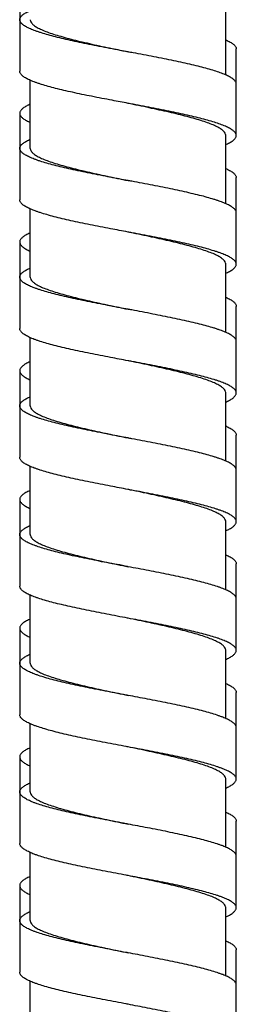
# Model space of a CAD drawing. Units: inches. Extents: x 1072 to 2967, y -712 to 1441.
# Drawn here: x 1229 to 1243, y -68 to -4 of the extents above; entities that cross this region are included whole.
import ezdxf

# ---------------------------------------------------------------- set-up
doc = ezdxf.new("R2010")
doc.units = ezdxf.units.IN
doc.header["$LTSCALE"] = 1.21
doc.header["$MEASUREMENT"] = 0
doc.layers.get('0').update_dxf_attribs({"linetype": 'CONTINUOUS'})

msp = doc.modelspace()

# ---------------------------------------------------------------- linework, layer by layer
at = {"color": 7, "linetype": 'Continuous'}
for p, q in [((1228.999, -1.976), (1228.999, -7.54)), ((1242.224, -7.782), (1242.224, -3.403)), ((1242.899, -11.677), (1242.899, -6.113)), ((1229.674, -12.503), (1229.674, -8.124)), ((1228.999, -10.249), (1228.999, -15.813)), ((1242.224, -16.055), (1242.224, -11.676)), ((1242.899, -19.95), (1242.899, -14.385)), ((1229.674, -20.776), (1229.674, -16.398)), ((1228.999, -18.522), (1228.999, -24.086)), ((1242.224, -24.328), (1242.224, -19.949)), ((1242.899, -28.223), (1242.899, -22.658)), ((1229.674, -29.049), (1229.674, -24.671)), ((1228.999, -26.795), (1228.999, -32.359)), ((1242.224, -32.601), (1242.224, -28.222)), ((1242.899, -36.495), (1242.899, -30.931)), ((1229.674, -37.322), (1229.674, -32.943)), ((1228.999, -35.067), (1228.999, -40.632)), ((1242.224, -40.874), (1242.224, -36.495)), ((1242.895, -36.54), (1242.899, -36.495)), ((1242.899, -44.768), (1242.899, -39.204)), ((1229.674, -45.595), (1229.674, -41.216)), ((1228.999, -43.34), (1228.999, -48.904)), ((1242.224, -49.147), (1242.224, -44.768)), ((1242.899, -53.041), (1242.899, -47.477)), ((1229.674, -53.868), (1229.674, -49.489)), ((1228.999, -51.613), (1228.999, -53.859)), ((1242.224, -57.42), (1242.224, -53.041)), ((1228.999, -53.868), (1228.999, -57.177)), ((1242.899, -61.314), (1242.899, -55.75)), ((1229.674, -62.141), (1229.674, -57.762)), ((1228.999, -59.886), (1228.999, -65.45)), ((1242.224, -65.693), (1242.224, -61.314)), ((1242.899, -66.257), (1242.899, -64.023)), ((1229.674, -70.414), (1229.674, -66.035)), ((1242.898, -66.257), (1242.89, -66.209)), ((1242.899, -66.277), (1242.898, -66.257)), ((1242.899, -69.566), (1242.899, -66.277))]:
    msp.add_line(p, q, dxfattribs=at)
for points, start_tangent, end_tangent in [([(1228.999, -4.231), (1229.004, -4.181), (1229.025, -4.117), (1229.063, -4.053), (1229.116, -3.988), (1229.186, -3.924), (1229.272, -3.86), (1229.374, -3.796), (1229.491, -3.732), (1229.624, -3.668), (1229.674, -3.646)], (0.000683, 1), (0.915172, 0.403064)), ([(1235.949, -6.299), (1234.926, -6.104), (1233.615, -5.848), (1232.989, -5.72), (1232.392, -5.591), (1231.828, -5.463), (1231.303, -5.335), (1230.823, -5.207), (1230.391, -5.078), (1230.194, -5.014), (1230.011, -4.95), (1229.843, -4.886), (1229.688, -4.822), (1229.549, -4.758), (1229.425, -4.694), (1229.316, -4.63), (1229.223, -4.565), (1229.146, -4.501), (1229.085, -4.437), (1229.04, -4.373), (1229.011, -4.309), (1228.999, -4.245), (1228.999, -4.231)], (-0.98252, 0.186157), (0.000683, 1)), ([(1229.674, -4.231), (1229.683, -4.301), (1229.756, -4.443), (1229.901, -4.586), (1230.118, -4.729), (1230.404, -4.872), (1230.753, -5.014), (1231.163, -5.157), (1231.631, -5.3), (1232.152, -5.443), (1232.718, -5.587), (1233.318, -5.729), (1233.948, -5.872), (1234.602, -6.014), (1235.271, -6.156), (1235.949, -6.299)], (-0.000138, -1), (0.978684, -0.205374)), ([(1242.224, -5.528), (1242.323, -5.573), (1242.451, -5.638), (1242.564, -5.702), (1242.66, -5.767), (1242.741, -5.832), (1242.805, -5.896), (1242.852, -5.961), (1242.884, -6.026), (1242.898, -6.09), (1242.899, -6.113)], (0.915174, -0.40306), (-0.000551, -1)), ([(1242.899, -8.367), (1242.898, -8.348), (1242.885, -8.284), (1242.855, -8.22), (1242.809, -8.156), (1242.747, -8.092), (1242.669, -8.028), (1242.575, -7.964), (1242.465, -7.9), (1242.34, -7.835), (1242.199, -7.771), (1242.044, -7.707), (1241.874, -7.643), (1241.493, -7.515), (1241.059, -7.387), (1240.577, -7.258), (1240.051, -7.13), (1239.486, -7.002), (1238.888, -6.874), (1238.261, -6.745), (1237.613, -6.617), (1236.276, -6.361), (1235.949, -6.299)], (0.000652, 1), (-0.98252, 0.186157)), ([(1235.949, -9.608), (1234.926, -9.413), (1233.615, -9.157), (1232.989, -9.029), (1232.392, -8.9), (1231.828, -8.772), (1231.303, -8.644), (1230.823, -8.516), (1230.391, -8.388), (1230.194, -8.323), (1230.011, -8.259), (1229.843, -8.195), (1229.688, -8.131), (1229.549, -8.067), (1229.425, -8.003), (1229.316, -7.939), (1229.223, -7.875), (1229.146, -7.811), (1229.085, -7.746), (1229.04, -7.682), (1229.011, -7.618), (1228.999, -7.554), (1228.999, -7.54)], (-0.98252, 0.186157), (0.000683, 1)), ([(1229.674, -9.664), (1229.619, -9.689), (1229.487, -9.753), (1229.37, -9.817), (1229.269, -9.881), (1229.184, -9.945), (1229.114, -10.009), (1229.061, -10.074), (1229.024, -10.138), (1229.003, -10.202), (1228.999, -10.249)], (-0.915101, -0.403225), (-0.000706, -1)), ([(1242.223, -11.676), (1242.215, -11.604), (1242.141, -11.462), (1241.995, -11.319), (1241.778, -11.177), (1241.493, -11.034), (1241.143, -10.892), (1240.733, -10.749), (1240.265, -10.607), (1239.747, -10.464), (1239.186, -10.322), (1238.587, -10.179), (1237.956, -10.037), (1237.298, -9.893), (1236.626, -9.75), (1235.949, -9.608)], (-0.00012, 1), (-0.978684, 0.205374)), ([(1242.899, -11.677), (1242.898, -11.657), (1242.885, -11.593), (1242.855, -11.529), (1242.809, -11.465), (1242.747, -11.401), (1242.669, -11.337), (1242.575, -11.273), (1242.465, -11.209), (1242.34, -11.145), (1242.199, -11.08), (1242.044, -11.016), (1241.874, -10.952), (1241.493, -10.824), (1241.059, -10.696), (1240.577, -10.568), (1240.051, -10.439), (1239.486, -10.311), (1238.888, -10.183), (1238.261, -10.055), (1237.613, -9.926), (1236.276, -9.67), (1235.949, -9.608)], (0.000652, 1), (-0.98252, 0.186157)), ([(1228.999, -10.249), (1229, -10.266), (1229.012, -10.33), (1229.041, -10.394), (1229.087, -10.458), (1229.148, -10.522), (1229.226, -10.587), (1229.319, -10.651), (1229.429, -10.715), (1229.554, -10.779), (1229.674, -10.834)], (-0.000706, -1), (0.915222, -0.402951)), ([(1228.999, -12.504), (1229, -12.484), (1229.013, -12.42), (1229.043, -12.355), (1229.09, -12.29), (1229.153, -12.226), (1229.233, -12.161), (1229.328, -12.096), (1229.44, -12.032), (1229.568, -11.967), (1229.674, -11.919)], (-0.000662, 1), (0.915215, 0.402966)), ([(1242.224, -12.261), (1242.274, -12.239), (1242.408, -12.174), (1242.526, -12.109), (1242.628, -12.045), (1242.714, -11.98), (1242.784, -11.916), (1242.838, -11.851), (1242.875, -11.786), (1242.895, -11.722), (1242.899, -11.677)], (0.915097, 0.403235), (0.000652, 1)), ([(1235.949, -14.572), (1234.829, -14.359), (1234.162, -14.229), (1233.512, -14.1), (1232.886, -13.971), (1232.289, -13.842), (1231.728, -13.712), (1231.207, -13.583), (1230.732, -13.454), (1230.307, -13.324), (1230.115, -13.26), (1229.936, -13.195), (1229.772, -13.131), (1229.623, -13.066), (1229.49, -13.001), (1229.372, -12.937), (1229.27, -12.872), (1229.184, -12.807), (1229.114, -12.743), (1229.06, -12.678), (1229.023, -12.614), (1229.003, -12.549), (1228.999, -12.504)], (-0.982523, 0.186142), (-0.000662, 1)), ([(1229.674, -12.504), (1229.683, -12.574), (1229.756, -12.717), (1229.901, -12.859), (1230.118, -13.002), (1230.404, -13.145), (1230.754, -13.287), (1231.163, -13.43), (1231.631, -13.573), (1232.152, -13.716), (1232.718, -13.86), (1233.318, -14.002), (1233.948, -14.144), (1234.602, -14.287), (1235.271, -14.429), (1235.949, -14.572)], (-0.0001, -1), (0.978683, -0.205379)), ([(1242.224, -13.801), (1242.345, -13.856), (1242.469, -13.921), (1242.579, -13.985), (1242.672, -14.049), (1242.75, -14.113), (1242.812, -14.177), (1242.857, -14.241), (1242.886, -14.305), (1242.898, -14.369), (1242.899, -14.385)], (0.915052, -0.403337), (-0.000677, -1)), ([(1242.899, -16.64), (1242.898, -16.621), (1242.885, -16.556), (1242.854, -16.491), (1242.808, -16.427), (1242.744, -16.362), (1242.665, -16.298), (1242.569, -16.233), (1242.458, -16.168), (1242.33, -16.104), (1242.187, -16.039), (1242.029, -15.974), (1241.857, -15.91), (1241.67, -15.845), (1241.47, -15.781), (1241.03, -15.651), (1240.54, -15.522), (1240.007, -15.393), (1239.434, -15.263), (1238.828, -15.134), (1238.194, -15.005), (1237.539, -14.876), (1236.189, -14.617), (1235.949, -14.572)], (0.000662, 1), (-0.982523, 0.186142)), ([(1235.949, -17.881), (1234.829, -17.668), (1234.162, -17.539), (1233.512, -17.409), (1232.886, -17.28), (1232.289, -17.151), (1231.728, -17.021), (1231.207, -16.892), (1230.732, -16.763), (1230.307, -16.634), (1230.115, -16.569), (1229.936, -16.504), (1229.772, -16.44), (1229.623, -16.375), (1229.49, -16.311), (1229.372, -16.246), (1229.27, -16.181), (1229.184, -16.117), (1229.114, -16.052), (1229.06, -15.987), (1229.023, -15.923), (1229.003, -15.858), (1228.999, -15.813)], (-0.982523, 0.186142), (-0.000662, 1)), ([(1229.674, -17.937), (1229.578, -17.981), (1229.449, -18.046), (1229.337, -18.11), (1229.24, -18.175), (1229.159, -18.24), (1229.094, -18.304), (1229.046, -18.369), (1229.015, -18.433), (1229, -18.498), (1228.999, -18.522)], (-0.914998, -0.403458), (0.000486, -1)), ([(1242.223, -19.949), (1242.215, -19.877), (1242.141, -19.735), (1241.995, -19.592), (1241.778, -19.45), (1241.493, -19.307), (1241.143, -19.165), (1240.733, -19.023), (1240.266, -18.88), (1239.747, -18.737), (1239.186, -18.595), (1238.588, -18.452), (1237.956, -18.31), (1237.298, -18.166), (1236.626, -18.023), (1235.949, -17.881)], (-0.00008, 1), (-0.978683, 0.205379)), ([(1242.899, -19.95), (1242.898, -19.93), (1242.885, -19.865), (1242.854, -19.801), (1242.808, -19.736), (1242.744, -19.671), (1242.665, -19.607), (1242.569, -19.542), (1242.458, -19.477), (1242.33, -19.413), (1242.187, -19.348), (1242.029, -19.284), (1241.857, -19.219), (1241.67, -19.154), (1241.47, -19.09), (1241.03, -18.96), (1240.54, -18.831), (1240.007, -18.702), (1239.434, -18.573), (1238.828, -18.443), (1238.194, -18.314), (1237.539, -18.185), (1236.189, -17.926), (1235.949, -17.881)], (0.000662, 1), (-0.982523, 0.186142)), ([(1228.999, -18.522), (1229.002, -18.563), (1229.021, -18.627), (1229.057, -18.692), (1229.109, -18.757), (1229.178, -18.821), (1229.262, -18.886), (1229.363, -18.951), (1229.48, -19.015), (1229.613, -19.08), (1229.674, -19.107)], (0.000486, -1), (0.915175, -0.403056)), ([(1228.999, -20.777), (1229, -20.757), (1229.013, -20.693), (1229.043, -20.628), (1229.09, -20.563), (1229.153, -20.499), (1229.233, -20.434), (1229.328, -20.369), (1229.44, -20.305), (1229.568, -20.24), (1229.674, -20.191)], (-0.000662, 1), (0.915212, 0.402973)), ([(1242.224, -20.534), (1242.274, -20.512), (1242.408, -20.447), (1242.526, -20.382), (1242.628, -20.318), (1242.714, -20.253), (1242.784, -20.188), (1242.838, -20.124), (1242.875, -20.059), (1242.895, -19.995), (1242.899, -19.95)], (0.915094, 0.403241), (0.000662, 1)), ([(1235.949, -22.845), (1234.829, -22.632), (1234.162, -22.502), (1233.512, -22.373), (1232.886, -22.244), (1232.289, -22.114), (1231.728, -21.985), (1231.207, -21.856), (1230.732, -21.727), (1230.307, -21.597), (1230.115, -21.533), (1229.936, -21.468), (1229.772, -21.404), (1229.623, -21.339), (1229.49, -21.274), (1229.372, -21.21), (1229.27, -21.145), (1229.184, -21.08), (1229.114, -21.016), (1229.06, -20.951), (1229.023, -20.886), (1229.003, -20.822), (1228.999, -20.777)], (-0.982523, 0.186142), (-0.000662, 1)), ([(1229.674, -20.776), (1229.683, -20.847), (1229.756, -20.99), (1229.901, -21.132), (1230.118, -21.275), (1230.404, -21.418), (1230.754, -21.56), (1231.163, -21.703), (1231.631, -21.846), (1232.153, -21.989), (1232.718, -22.133), (1233.318, -22.275), (1233.948, -22.417), (1234.602, -22.56), (1235.271, -22.702), (1235.949, -22.845)], (-0.00006, -1), (0.978683, -0.205379)), ([(1242.224, -22.074), (1242.32, -22.118), (1242.448, -22.182), (1242.561, -22.247), (1242.658, -22.311), (1242.739, -22.376), (1242.804, -22.441), (1242.852, -22.505), (1242.883, -22.57), (1242.898, -22.635), (1242.899, -22.658)], (0.915008, -0.403435), (-0.000486, -1)), ([(1242.899, -24.913), (1242.898, -24.894), (1242.885, -24.829), (1242.854, -24.764), (1242.808, -24.7), (1242.744, -24.635), (1242.665, -24.571), (1242.569, -24.506), (1242.458, -24.441), (1242.33, -24.377), (1242.187, -24.312), (1242.029, -24.247), (1241.857, -24.183), (1241.67, -24.118), (1241.47, -24.053), (1241.03, -23.924), (1240.54, -23.795), (1240.007, -23.666), (1239.434, -23.536), (1238.828, -23.407), (1238.194, -23.278), (1237.539, -23.149), (1236.189, -22.89), (1235.949, -22.845)], (0.000662, 1), (-0.982523, 0.186142)), ([(1235.949, -26.154), (1234.829, -25.941), (1234.162, -25.811), (1233.512, -25.682), (1232.886, -25.553), (1232.289, -25.424), (1231.728, -25.294), (1231.207, -25.165), (1230.732, -25.036), (1230.307, -24.907), (1230.115, -24.842), (1229.936, -24.777), (1229.772, -24.713), (1229.623, -24.648), (1229.49, -24.583), (1229.372, -24.519), (1229.27, -24.454), (1229.184, -24.39), (1229.114, -24.325), (1229.06, -24.26), (1229.023, -24.196), (1229.003, -24.131), (1228.999, -24.086)], (-0.982523, 0.186142), (-0.000662, 1)), ([(1229.674, -26.21), (1229.578, -26.254), (1229.449, -26.319), (1229.337, -26.383), (1229.24, -26.448), (1229.159, -26.513), (1229.094, -26.577), (1229.046, -26.642), (1229.015, -26.706), (1229, -26.771), (1228.999, -26.795)], (-0.915001, -0.403452), (0.000486, -1)), ([(1242.223, -28.222), (1242.215, -28.15), (1242.141, -28.008), (1241.995, -27.865), (1241.778, -27.723), (1241.493, -27.58), (1241.144, -27.438), (1240.734, -27.296), (1240.266, -27.153), (1239.748, -27.01), (1239.186, -26.868), (1238.588, -26.725), (1237.956, -26.583), (1237.299, -26.439), (1236.626, -26.296), (1235.949, -26.154)], (-0.00004, 1), (-0.978683, 0.205379)), ([(1242.899, -28.223), (1242.898, -28.203), (1242.885, -28.138), (1242.854, -28.074), (1242.808, -28.009), (1242.744, -27.944), (1242.665, -27.88), (1242.569, -27.815), (1242.458, -27.75), (1242.33, -27.686), (1242.187, -27.621), (1242.029, -27.557), (1241.857, -27.492), (1241.67, -27.427), (1241.47, -27.363), (1241.03, -27.233), (1240.54, -27.104), (1240.007, -26.975), (1239.434, -26.846), (1238.828, -26.716), (1238.194, -26.587), (1237.539, -26.458), (1236.189, -26.199), (1235.949, -26.154)], (0.000662, 1), (-0.982523, 0.186142)), ([(1228.999, -26.795), (1229.002, -26.836), (1229.021, -26.9), (1229.057, -26.965), (1229.109, -27.03), (1229.178, -27.094), (1229.262, -27.159), (1229.363, -27.223), (1229.48, -27.288), (1229.613, -27.353), (1229.674, -27.38)], (0.000486, -1), (0.915168, -0.403072)), ([(1228.999, -29.05), (1229, -29.03), (1229.013, -28.966), (1229.043, -28.901), (1229.09, -28.836), (1229.153, -28.772), (1229.233, -28.707), (1229.328, -28.642), (1229.44, -28.578), (1229.568, -28.513), (1229.674, -28.464)], (-0.000662, 1), (0.915212, 0.402972)), ([(1242.224, -28.807), (1242.274, -28.785), (1242.408, -28.72), (1242.526, -28.655), (1242.628, -28.591), (1242.714, -28.526), (1242.784, -28.461), (1242.838, -28.397), (1242.875, -28.332), (1242.895, -28.267), (1242.899, -28.223)], (0.915094, 0.403241), (0.000662, 1)), ([(1235.949, -31.118), (1234.829, -30.904), (1234.162, -30.775), (1233.512, -30.646), (1232.886, -30.517), (1232.289, -30.387), (1231.728, -30.258), (1231.207, -30.129), (1230.732, -30), (1230.307, -29.87), (1230.115, -29.806), (1229.936, -29.741), (1229.772, -29.676), (1229.623, -29.612), (1229.49, -29.547), (1229.372, -29.483), (1229.27, -29.418), (1229.184, -29.353), (1229.114, -29.289), (1229.06, -29.224), (1229.023, -29.159), (1229.003, -29.095), (1228.999, -29.05)], (-0.982523, 0.186142), (-0.000662, 1)), ([(1229.674, -29.049), (1229.683, -29.12), (1229.756, -29.263), (1229.901, -29.405), (1230.118, -29.548), (1230.404, -29.691), (1230.754, -29.833), (1231.164, -29.976), (1231.632, -30.119), (1232.153, -30.262), (1232.718, -30.405), (1233.318, -30.548), (1233.948, -30.69), (1234.602, -30.833), (1235.271, -30.975), (1235.949, -31.118)], (-0.00002, -1), (0.978683, -0.205379)), ([(1242.224, -30.347), (1242.32, -30.39), (1242.448, -30.455), (1242.561, -30.52), (1242.658, -30.584), (1242.739, -30.649), (1242.804, -30.714), (1242.852, -30.778), (1242.883, -30.843), (1242.898, -30.908), (1242.899, -30.931)], (0.915002, -0.403449), (-0.000486, -1)), ([(1242.899, -33.186), (1242.898, -33.167), (1242.885, -33.102), (1242.854, -33.037), (1242.808, -32.973), (1242.744, -32.908), (1242.665, -32.843), (1242.569, -32.779), (1242.458, -32.714), (1242.33, -32.65), (1242.187, -32.585), (1242.029, -32.52), (1241.857, -32.456), (1241.67, -32.391), (1241.47, -32.326), (1241.03, -32.197), (1240.54, -32.068), (1240.007, -31.939), (1239.434, -31.809), (1238.828, -31.68), (1238.194, -31.551), (1237.539, -31.422), (1236.189, -31.163), (1235.949, -31.118)], (0.000607, 1), (-0.982523, 0.186142)), ([(1235.949, -34.427), (1234.829, -34.214), (1234.162, -34.084), (1233.512, -33.955), (1232.886, -33.826), (1232.289, -33.697), (1231.728, -33.567), (1231.207, -33.438), (1230.732, -33.309), (1230.307, -33.18), (1230.115, -33.115), (1229.936, -33.05), (1229.772, -32.986), (1229.623, -32.921), (1229.49, -32.856), (1229.372, -32.792), (1229.27, -32.727), (1229.184, -32.662), (1229.114, -32.598), (1229.06, -32.533), (1229.023, -32.469), (1229.003, -32.404), (1228.999, -32.359)], (-0.982523, 0.186142), (-0.000662, 1)), ([(1229.674, -34.483), (1229.578, -34.527), (1229.449, -34.592), (1229.337, -34.656), (1229.24, -34.721), (1229.159, -34.785), (1229.094, -34.85), (1229.046, -34.915), (1229.015, -34.979), (1229, -35.044), (1228.999, -35.067)], (-0.915008, -0.403437), (0.000486, -1)), ([(1242.224, -36.495), (1242.207, -36.4), (1242.123, -36.259), (1241.968, -36.118), (1241.745, -35.977), (1241.455, -35.836), (1241.103, -35.696), (1240.692, -35.555), (1240.225, -35.414), (1239.709, -35.273), (1239.152, -35.132), (1238.559, -34.992), (1237.933, -34.85), (1237.283, -34.709), (1236.618, -34.567), (1235.949, -34.427)], (-0.006561, 0.999978), (-0.978683, 0.205379)), ([(1242.899, -36.495), (1242.898, -36.476), (1242.885, -36.411), (1242.854, -36.347), (1242.808, -36.282), (1242.744, -36.217), (1242.665, -36.153), (1242.569, -36.088), (1242.458, -36.023), (1242.33, -35.959), (1242.187, -35.894), (1242.029, -35.829), (1241.857, -35.765), (1241.67, -35.7), (1241.47, -35.636), (1241.03, -35.506), (1240.54, -35.377), (1240.007, -35.248), (1239.434, -35.119), (1238.828, -34.989), (1238.194, -34.86), (1237.539, -34.731), (1236.189, -34.472), (1235.949, -34.427)], (0.000607, 1), (-0.982523, 0.186142)), ([(1228.999, -35.067), (1229.002, -35.109), (1229.021, -35.173), (1229.057, -35.238), (1229.109, -35.303), (1229.178, -35.367), (1229.262, -35.432), (1229.363, -35.496), (1229.48, -35.561), (1229.613, -35.626), (1229.674, -35.653)], (0.000486, -1), (0.915165, -0.40308)), ([(1242.224, -37.08), (1242.283, -37.053), (1242.415, -36.989), (1242.531, -36.925), (1242.632, -36.861), (1242.717, -36.797), (1242.786, -36.733), (1242.838, -36.669), (1242.875, -36.605), (1242.895, -36.54)], (0.91511, 0.403204), (0.179067, 0.983837)), ([(1228.999, -37.322), (1229.004, -37.271), (1229.026, -37.206), (1229.064, -37.142), (1229.118, -37.078), (1229.189, -37.014), (1229.275, -36.95), (1229.377, -36.886), (1229.495, -36.822), (1229.628, -36.758), (1229.674, -36.737)], (0.000712, 1), (0.915181, 0.403043)), ([(1235.949, -39.391), (1235.927, -39.386), (1234.582, -39.13), (1233.926, -39.002), (1233.289, -38.873), (1232.678, -38.745), (1232.097, -38.617), (1231.553, -38.489), (1231.05, -38.361), (1230.594, -38.232), (1230.189, -38.104), (1230.006, -38.04), (1229.838, -37.976), (1229.684, -37.912), (1229.545, -37.848), (1229.421, -37.784), (1229.313, -37.719), (1229.22, -37.655), (1229.144, -37.591), (1229.083, -37.527), (1229.039, -37.463), (1229.011, -37.399), (1228.999, -37.335), (1228.999, -37.322)], (-0.982524, 0.186137), (0.000712, 1)), ([(1229.674, -37.322), (1229.683, -37.393), (1229.756, -37.535), (1229.901, -37.677), (1230.117, -37.82), (1230.402, -37.963), (1230.75, -38.105), (1231.159, -38.247), (1231.626, -38.39), (1232.145, -38.533), (1232.708, -38.676), (1233.305, -38.818), (1233.936, -38.961), (1234.595, -39.104), (1235.27, -39.248), (1235.949, -39.391)], (-0.000166, -1), (0.978682, -0.205383)), ([(1242.224, -38.62), (1242.32, -38.663), (1242.448, -38.728), (1242.561, -38.793), (1242.658, -38.857), (1242.739, -38.922), (1242.804, -38.987), (1242.852, -39.051), (1242.883, -39.116), (1242.898, -39.18), (1242.899, -39.204)], (0.914999, -0.403457), (-0.000485, -1)), ([(1242.899, -41.459), (1242.898, -41.438), (1242.884, -41.374), (1242.854, -41.31), (1242.808, -41.246), (1242.745, -41.182), (1242.666, -41.118), (1242.572, -41.053), (1242.462, -40.989), (1242.336, -40.925), (1242.195, -40.861), (1242.039, -40.797), (1241.869, -40.733), (1241.685, -40.669), (1241.276, -40.541), (1240.817, -40.412), (1240.311, -40.284), (1239.764, -40.156), (1239.182, -40.028), (1238.568, -39.899), (1237.93, -39.771), (1237.273, -39.643), (1235.949, -39.391)], (0.000633, 1), (-0.982524, 0.186137)), ([(1235.949, -42.7), (1235.927, -42.696), (1234.582, -42.439), (1233.926, -42.311), (1233.289, -42.183), (1232.678, -42.054), (1232.097, -41.926), (1231.553, -41.798), (1231.05, -41.67), (1230.594, -41.541), (1230.189, -41.413), (1230.006, -41.349), (1229.838, -41.285), (1229.684, -41.221), (1229.545, -41.157), (1229.421, -41.093), (1229.313, -41.029), (1229.22, -40.964), (1229.144, -40.9), (1229.083, -40.836), (1229.039, -40.772), (1229.011, -40.708), (1228.999, -40.644), (1228.999, -40.632)], (-0.982524, 0.186137), (0.000712, 1)), ([(1229.674, -42.756), (1229.623, -42.779), (1229.491, -42.843), (1229.374, -42.907), (1229.272, -42.971), (1229.186, -43.035), (1229.116, -43.099), (1229.062, -43.163), (1229.025, -43.228), (1229.004, -43.292), (1228.999, -43.34)], (-0.914953, -0.40356), (-0.000686, -1)), ([(1242.223, -44.768), (1242.215, -44.696), (1242.141, -44.554), (1241.996, -44.412), (1241.779, -44.269), (1241.494, -44.127), (1241.145, -43.984), (1240.736, -43.842), (1240.269, -43.699), (1239.75, -43.556), (1239.188, -43.414), (1238.59, -43.272), (1237.959, -43.129), (1237.301, -42.986), (1236.627, -42.842), (1235.949, -42.7)], (-0.000139, 1), (-0.978682, 0.205383)), ([(1242.899, -44.768), (1242.898, -44.747), (1242.884, -44.683), (1242.854, -44.619), (1242.808, -44.555), (1242.745, -44.491), (1242.666, -44.427), (1242.572, -44.363), (1242.462, -44.298), (1242.336, -44.234), (1242.195, -44.17), (1242.039, -44.106), (1241.869, -44.042), (1241.685, -43.978), (1241.276, -43.85), (1240.817, -43.721), (1240.311, -43.593), (1239.764, -43.465), (1239.182, -43.337), (1238.568, -43.209), (1237.93, -43.08), (1237.273, -42.952), (1235.949, -42.7)], (0.000633, 1), (-0.982524, 0.186137)), ([(1228.999, -43.34), (1229, -43.356), (1229.012, -43.42), (1229.04, -43.484), (1229.085, -43.548), (1229.146, -43.612), (1229.223, -43.676), (1229.316, -43.74), (1229.425, -43.805), (1229.55, -43.869), (1229.674, -43.926)], (-0.000686, -1), (0.915153, -0.403107)), ([(1242.224, -45.353), (1242.277, -45.329), (1242.411, -45.264), (1242.528, -45.2), (1242.63, -45.135), (1242.716, -45.07), (1242.785, -45.006), (1242.838, -44.941), (1242.875, -44.877), (1242.895, -44.812), (1242.899, -44.768)], (0.915193, 0.403017), (0.000633, 1)), ([(1228.999, -45.595), (1229, -45.575), (1229.014, -45.51), (1229.044, -45.445), (1229.091, -45.381), (1229.155, -45.316), (1229.235, -45.251), (1229.331, -45.187), (1229.443, -45.122), (1229.57, -45.058), (1229.674, -45.01)], (-0.00063, 1), (0.915183, 0.403038)), ([(1235.949, -47.663), (1235.84, -47.643), (1234.486, -47.384), (1233.827, -47.255), (1233.189, -47.126), (1232.577, -46.997), (1231.998, -46.867), (1231.456, -46.738), (1230.958, -46.609), (1230.508, -46.479), (1230.111, -46.35), (1229.933, -46.286), (1229.769, -46.221), (1229.62, -46.156), (1229.487, -46.092), (1229.369, -46.027), (1229.268, -45.962), (1229.182, -45.898), (1229.112, -45.833), (1229.059, -45.768), (1229.023, -45.704), (1229.003, -45.639), (1228.999, -45.595)], (-0.982524, 0.186138), (-0.00063, 1)), ([(1229.674, -45.595), (1229.683, -45.666), (1229.756, -45.808), (1229.901, -45.951), (1230.117, -46.093), (1230.402, -46.236), (1230.751, -46.378), (1231.16, -46.52), (1231.627, -46.663), (1232.146, -46.806), (1232.708, -46.949), (1233.306, -47.091), (1233.937, -47.234), (1234.595, -47.377), (1235.27, -47.521), (1235.949, -47.663)], (-0.000109, -1), (0.978682, -0.205383)), ([(1242.224, -46.893), (1242.341, -46.946), (1242.466, -47.01), (1242.575, -47.075), (1242.67, -47.139), (1242.748, -47.203), (1242.81, -47.267), (1242.856, -47.331), (1242.885, -47.395), (1242.898, -47.459), (1242.899, -47.477)], (0.914919, -0.403637), (-0.000644, -1)), ([(1242.899, -49.731), (1242.898, -49.711), (1242.884, -49.646), (1242.854, -49.582), (1242.806, -49.517), (1242.743, -49.453), (1242.663, -49.388), (1242.567, -49.323), (1242.455, -49.259), (1242.327, -49.194), (1242.184, -49.129), (1242.026, -49.065), (1241.853, -49), (1241.666, -48.935), (1241.251, -48.806), (1240.786, -48.677), (1240.273, -48.548), (1239.719, -48.418), (1239.128, -48.289), (1238.508, -48.16), (1237.862, -48.031), (1237.198, -47.901), (1235.949, -47.663)], (0.00063, 1), (-0.982524, 0.186138)), ([(1235.949, -50.973), (1235.84, -50.952), (1234.486, -50.693), (1233.827, -50.564), (1233.189, -50.435), (1232.577, -50.306), (1231.998, -50.176), (1231.456, -50.047), (1230.958, -49.918), (1230.508, -49.789), (1230.111, -49.659), (1229.933, -49.595), (1229.769, -49.53), (1229.62, -49.465), (1229.487, -49.401), (1229.369, -49.336), (1229.268, -49.272), (1229.182, -49.207), (1229.112, -49.142), (1229.059, -49.078), (1229.023, -49.013), (1229.003, -48.948), (1228.999, -48.904)], (-0.982524, 0.186138), (-0.00063, 1)), ([(1229.674, -51.029), (1229.581, -51.071), (1229.452, -51.136), (1229.339, -51.201), (1229.242, -51.265), (1229.16, -51.33), (1229.095, -51.395), (1229.047, -51.459), (1229.015, -51.524), (1229, -51.588), (1228.999, -51.613)], (-0.914907, -0.403665), (0.000408, -1)), ([(1242.223, -53.041), (1242.215, -52.97), (1242.141, -52.827), (1241.996, -52.685), (1241.779, -52.542), (1241.494, -52.4), (1241.146, -52.257), (1240.736, -52.115), (1240.269, -51.973), (1239.75, -51.829), (1239.188, -51.687), (1238.591, -51.545), (1237.959, -51.402), (1237.301, -51.259), (1236.627, -51.115), (1235.949, -50.973)], (-0.000079, 1), (-0.978682, 0.205383)), ([(1242.899, -53.041), (1242.898, -53.02), (1242.884, -52.956), (1242.854, -52.891), (1242.806, -52.826), (1242.743, -52.762), (1242.663, -52.697), (1242.567, -52.632), (1242.455, -52.568), (1242.327, -52.503), (1242.184, -52.439), (1242.026, -52.374), (1241.853, -52.309), (1241.666, -52.245), (1241.251, -52.115), (1240.786, -51.986), (1240.273, -51.857), (1239.719, -51.728), (1239.128, -51.598), (1238.508, -51.469), (1237.862, -51.34), (1237.198, -51.211), (1235.949, -50.973)], (0.00063, 1), (-0.982524, 0.186138)), ([(1228.999, -51.613), (1229.002, -51.653), (1229.021, -51.718), (1229.056, -51.782), (1229.108, -51.847), (1229.176, -51.912), (1229.26, -51.976), (1229.361, -52.041), (1229.478, -52.106), (1229.61, -52.17), (1229.674, -52.199)], (0.000408, -1), (0.915086, -0.403259)), ([(1242.224, -53.626), (1242.277, -53.602), (1242.411, -53.537), (1242.528, -53.473), (1242.63, -53.408), (1242.716, -53.343), (1242.785, -53.279), (1242.838, -53.214), (1242.875, -53.15), (1242.895, -53.085), (1242.899, -53.041)], (0.915198, 0.403003), (0.00063, 1)), ([(1228.999, -53.868), (1229, -53.848), (1229.014, -53.783), (1229.044, -53.718), (1229.091, -53.654), (1229.155, -53.589), (1229.235, -53.524), (1229.331, -53.46), (1229.443, -53.395), (1229.57, -53.33), (1229.674, -53.283)], (-0.00063, 1), (0.915185, 0.403034)), ([(1235.949, -55.936), (1235.84, -55.916), (1234.486, -55.657), (1233.827, -55.528), (1233.189, -55.399), (1232.577, -55.269), (1231.998, -55.14), (1231.456, -55.011), (1230.958, -54.882), (1230.508, -54.752), (1230.111, -54.623), (1229.933, -54.558), (1229.769, -54.494), (1229.62, -54.429), (1229.487, -54.365), (1229.369, -54.3), (1229.268, -54.235), (1229.182, -54.171), (1229.112, -54.106), (1229.059, -54.041), (1229.023, -53.977), (1229.003, -53.912), (1228.999, -53.868)], (-0.982524, 0.186138), (-0.00063, 1)), ([(1229.674, -53.868), (1229.683, -53.939), (1229.756, -54.082), (1229.901, -54.224), (1230.118, -54.366), (1230.403, -54.509), (1230.751, -54.651), (1231.16, -54.793), (1231.627, -54.936), (1232.146, -55.079), (1232.709, -55.222), (1233.306, -55.364), (1233.937, -55.507), (1234.595, -55.65), (1235.27, -55.794), (1235.949, -55.936)], (-0.000049, -1), (0.978682, -0.205383)), ([(1242.224, -55.165), (1242.317, -55.208), (1242.446, -55.272), (1242.559, -55.337), (1242.656, -55.402), (1242.738, -55.466), (1242.803, -55.531), (1242.851, -55.596), (1242.883, -55.66), (1242.897, -55.725), (1242.899, -55.75)], (0.914903, -0.403675), (-0.000408, -1)), ([(1242.899, -58.004), (1242.898, -57.984), (1242.884, -57.919), (1242.854, -57.855), (1242.806, -57.79), (1242.743, -57.725), (1242.663, -57.661), (1242.567, -57.596), (1242.455, -57.532), (1242.327, -57.467), (1242.184, -57.402), (1242.026, -57.338), (1241.853, -57.273), (1241.666, -57.208), (1241.251, -57.079), (1240.786, -56.95), (1240.273, -56.821), (1239.719, -56.691), (1239.128, -56.562), (1238.508, -56.433), (1237.862, -56.304), (1237.198, -56.174), (1235.949, -55.936)], (0.00063, 1), (-0.982524, 0.186138)), ([(1235.949, -59.246), (1235.84, -59.225), (1234.486, -58.966), (1233.827, -58.837), (1233.189, -58.708), (1232.577, -58.579), (1231.998, -58.449), (1231.456, -58.32), (1230.958, -58.191), (1230.508, -58.062), (1230.111, -57.932), (1229.933, -57.868), (1229.769, -57.803), (1229.62, -57.738), (1229.487, -57.674), (1229.369, -57.609), (1229.268, -57.545), (1229.182, -57.48), (1229.112, -57.415), (1229.059, -57.351), (1229.023, -57.286), (1229.003, -57.221), (1228.999, -57.177)], (-0.982524, 0.186138), (-0.00063, 1)), ([(1229.674, -59.302), (1229.581, -59.344), (1229.452, -59.409), (1229.339, -59.474), (1229.242, -59.538), (1229.16, -59.603), (1229.095, -59.667), (1229.047, -59.732), (1229.015, -59.797), (1229, -59.861), (1228.999, -59.886)], (-0.914901, -0.403678), (0.000408, -1)), ([(1242.223, -61.314), (1242.215, -61.243), (1242.142, -61.1), (1241.996, -60.958), (1241.78, -60.815), (1241.495, -60.673), (1241.146, -60.531), (1240.737, -60.388), (1240.27, -60.246), (1239.751, -60.103), (1239.189, -59.96), (1238.591, -59.818), (1237.96, -59.675), (1237.302, -59.532), (1236.627, -59.388), (1235.949, -59.246)], (-0.000019, 1), (-0.978682, 0.205383)), ([(1242.899, -61.314), (1242.898, -61.293), (1242.884, -61.229), (1242.854, -61.164), (1242.806, -61.099), (1242.743, -61.035), (1242.663, -60.97), (1242.567, -60.905), (1242.455, -60.841), (1242.327, -60.776), (1242.184, -60.711), (1242.026, -60.647), (1241.853, -60.582), (1241.666, -60.518), (1241.251, -60.388), (1240.786, -60.259), (1240.273, -60.13), (1239.719, -60.001), (1239.128, -59.871), (1238.508, -59.742), (1237.862, -59.613), (1237.198, -59.483), (1235.949, -59.246)], (0.00063, 1), (-0.982524, 0.186138)), ([(1228.999, -59.886), (1229.002, -59.926), (1229.021, -59.991), (1229.056, -60.055), (1229.108, -60.12), (1229.176, -60.185), (1229.26, -60.249), (1229.361, -60.314), (1229.478, -60.378), (1229.61, -60.443), (1229.674, -60.472)], (0.000408, -1), (0.915092, -0.403244)), ([(1242.224, -61.899), (1242.277, -61.875), (1242.411, -61.81), (1242.528, -61.746), (1242.63, -61.681), (1242.716, -61.616), (1242.785, -61.552), (1242.838, -61.487), (1242.875, -61.422), (1242.895, -61.358), (1242.899, -61.314)], (0.91519, 0.403024), (0.00063, 1)), ([(1228.999, -62.141), (1229, -62.12), (1229.014, -62.056), (1229.044, -61.991), (1229.091, -61.927), (1229.155, -61.862), (1229.235, -61.797), (1229.331, -61.733), (1229.443, -61.668), (1229.57, -61.603), (1229.674, -61.556)], (-0.00063, 1), (0.915177, 0.403051)), ([(1235.949, -64.209), (1235.84, -64.189), (1234.486, -63.93), (1233.827, -63.801), (1233.189, -63.672), (1232.577, -63.542), (1231.998, -63.413), (1231.456, -63.284), (1230.958, -63.155), (1230.508, -63.025), (1230.111, -62.896), (1229.933, -62.831), (1229.769, -62.767), (1229.62, -62.702), (1229.487, -62.638), (1229.369, -62.573), (1229.268, -62.508), (1229.182, -62.444), (1229.112, -62.379), (1229.059, -62.314), (1229.023, -62.25), (1229.003, -62.185), (1228.999, -62.141)], (-0.982524, 0.186138), (-0.00063, 1)), ([(1229.674, -62.141), (1229.683, -62.212), (1229.756, -62.355), (1229.902, -62.497), (1230.118, -62.64), (1230.403, -62.782), (1230.752, -62.924), (1231.161, -63.066), (1231.628, -63.209), (1232.147, -63.352), (1232.709, -63.495), (1233.307, -63.637), (1233.938, -63.78), (1234.596, -63.923), (1235.27, -64.067), (1235.949, -64.209)], (0.000012, -1), (0.978682, -0.205383)), ([(1242.224, -63.438), (1242.317, -63.481), (1242.446, -63.545), (1242.559, -63.61), (1242.656, -63.675), (1242.738, -63.739), (1242.803, -63.804), (1242.851, -63.869), (1242.883, -63.933), (1242.897, -63.998), (1242.899, -64.023)], (0.914909, -0.403659), (-0.000408, -1)), ([(1242.89, -66.209), (1242.884, -66.192), (1242.854, -66.128), (1242.806, -66.063), (1242.743, -65.998), (1242.663, -65.934), (1242.567, -65.869), (1242.455, -65.805), (1242.327, -65.74), (1242.184, -65.675), (1242.026, -65.611), (1241.853, -65.546), (1241.666, -65.481), (1241.251, -65.352), (1240.786, -65.223), (1240.273, -65.094), (1239.719, -64.964), (1239.128, -64.835), (1238.508, -64.706), (1237.862, -64.577), (1237.198, -64.447), (1235.949, -64.209)], (-0.264731, 0.964322), (-0.982524, 0.186138)), ([(1235.949, -67.519), (1235.84, -67.498), (1234.486, -67.239), (1233.827, -67.11), (1233.189, -66.981), (1232.577, -66.852), (1231.998, -66.722), (1231.456, -66.593), (1230.958, -66.464), (1230.508, -66.335), (1230.111, -66.205), (1229.933, -66.141), (1229.769, -66.076), (1229.62, -66.011), (1229.487, -65.947), (1229.369, -65.882), (1229.268, -65.817), (1229.182, -65.753), (1229.112, -65.688), (1229.059, -65.624), (1229.023, -65.559), (1229.003, -65.494), (1228.999, -65.45)], (-0.982524, 0.186138), (-0.00063, 1)), ([(1242.872, -69.471), (1242.854, -69.437), (1242.806, -69.372), (1242.743, -69.308), (1242.663, -69.243), (1242.567, -69.178), (1242.455, -69.114), (1242.327, -69.049), (1242.184, -68.984), (1242.026, -68.92), (1241.853, -68.855), (1241.666, -68.791), (1241.251, -68.661), (1240.786, -68.532), (1240.273, -68.403), (1239.719, -68.273), (1239.128, -68.144), (1238.508, -68.015), (1237.862, -67.886), (1237.198, -67.756), (1235.949, -67.519)], (-0.422924, 0.906165), (-0.982524, 0.186138))]:
    msp.add_spline(points, degree=3, dxfattribs=dict(at, start_tangent=start_tangent, end_tangent=end_tangent))

doc.saveas('drawing.dxf')
